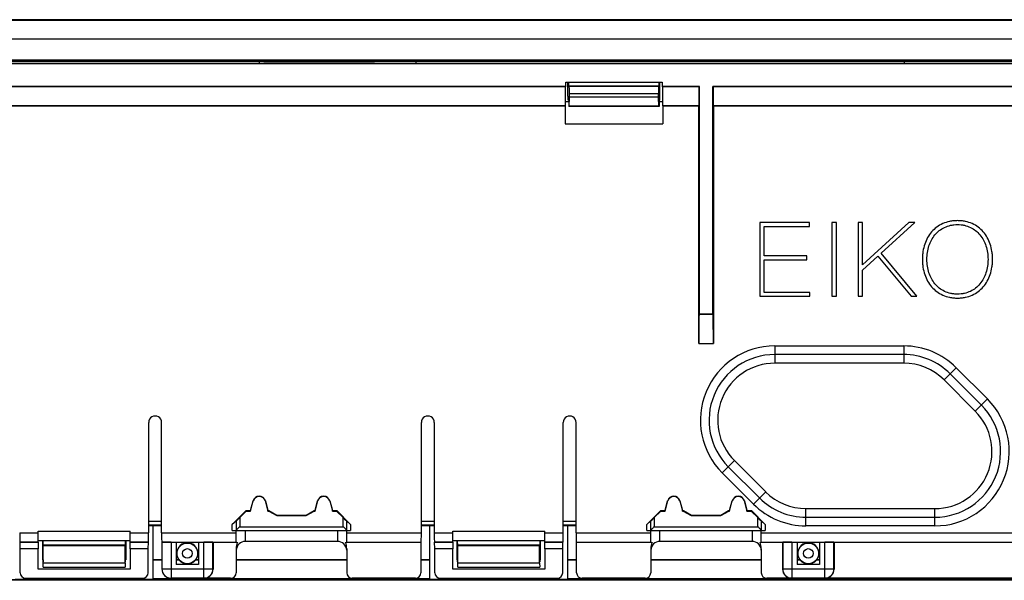
# Model space of a CAD drawing. Units: millimetres. Extents: x -104 to 104, y -53 to 53.
# Drawn here: x 8 to 61, y 23 to 53 of the extents above; entities that cross this region are included whole.
import ezdxf

# ---------------------------------------------------------------- set-up
doc = ezdxf.new("R2010")
doc.units = ezdxf.units.MM
doc.header["$LTSCALE"] = 16.335
doc.layers.get('0').update_dxf_attribs({"linetype": 'CONTINUOUS'})
for name, color, linetype in [('ASSI', 7, 'CONTINUOUS'), ('DRAFT', 7, 'CONTINUOUS'), ('RACCORDO', 7, 'CONTINUOUS'), ('SMUSSO', 7, 'CONTINUOUS')]:
    doc.layers.add(name, color=color, linetype=linetype)

msp = doc.modelspace()

# ---------------------------------------------------------------- linework, layer by layer
at = {"color": 7, "linetype": 'CONTINUOUS'}
for p, q in [((50.61, 42.004), (47.916, 42.004)), ((47.916, 42.004), (47.916, 37.996)), ((48.163, 41.791), (50.61, 41.791)), ((48.163, 40.185), (48.163, 41.791)), ((50.61, 41.791), (50.61, 42.004)), ((52.077, 42.004), (51.83, 42.004)), ((51.83, 42.004), (51.83, 37.996)), ((52.077, 37.996), (52.077, 42.004)), ((53.494, 42.004), (53.247, 42.004)), ((53.247, 42.004), (53.247, 37.996)), ((56.014, 42.004), (53.494, 39.697)), ((53.494, 39.697), (53.494, 42.004)), ((54.504, 40.337), (56.334, 42.004)), ((56.334, 42.004), (56.014, 42.004)), ((50.464, 40.185), (48.163, 40.185)), ((50.464, 39.972), (50.464, 40.185)), ((53.494, 39.411), (54.325, 40.168)), ((54.325, 40.168), (56.138, 37.996)), ((56.447, 37.996), (54.504, 40.337)), ((48.163, 39.972), (50.464, 39.972)), ((48.163, 38.21), (48.163, 39.972)), ((53.494, 37.996), (53.494, 39.411)), ((47.916, 37.996), (50.638, 37.996)), ((50.638, 38.21), (48.163, 38.21)), ((50.638, 37.996), (50.638, 38.21)), ((51.83, 37.996), (52.077, 37.996)), ((53.247, 37.996), (53.494, 37.996)), ((56.138, 37.996), (56.447, 37.996)), ((13.75, 23.2), (8.75, 23.2)), ((17.45, 23.45), (16.25, 23.45)), ((36.25, 23.2), (31.25, 23.2)), ((51.15, 23.45), (49.95, 23.45))]:
    msp.add_line(p, q, dxfattribs=at)
for points, knots in [([(58.643, 42.099), (58.572, 42.099), (58.43, 42.092), (58.159, 42.052), (57.843, 41.952), (57.51, 41.757), (57.232, 41.497), (57.014, 41.182), (56.856, 40.821), (56.777, 40.492), (56.745, 40.215), (56.737, 40), (56.745, 39.785), (56.777, 39.508), (56.856, 39.179), (57.014, 38.818), (57.232, 38.503), (57.51, 38.243), (57.843, 38.048), (58.159, 37.948), (58.432, 37.908), (58.575, 37.901), (58.648, 37.901)], [0, 0, 0, 0, 0.033757, 0.066747, 0.129149, 0.188718, 0.24742, 0.30685, 0.368188, 0.432248, 0.465502, 0.499623, 0.533743, 0.566996, 0.631053, 0.692389, 0.751815, 0.810514, 0.870081, 0.932482, 0.965471, 1, 1, 1, 1]), ([(58.648, 38.114), (58.584, 38.114), (58.459, 38.12), (58.221, 38.158), (57.944, 38.25), (57.654, 38.43), (57.331, 38.747), (57.113, 39.165), (57.005, 39.628), (56.978, 40), (57.005, 40.373), (57.113, 40.835), (57.331, 41.253), (57.654, 41.57), (57.944, 41.75), (58.221, 41.842), (58.457, 41.879), (58.581, 41.886), (58.643, 41.886)], [0, 0, 0, 0, 0.034162, 0.066818, 0.128764, 0.188292, 0.247375, 0.368886, 0.433308, 0.500425, 0.567546, 0.631972, 0.753486, 0.812565, 0.872097, 0.934043, 0.966699, 1, 1, 1, 1]), ([(58.648, 37.901), (58.721, 37.901), (58.864, 37.908), (59.136, 37.949), (59.451, 38.048), (59.783, 38.244), (60.059, 38.503), (60.277, 38.818), (60.435, 39.179), (60.514, 39.508), (60.546, 39.785), (60.554, 40), (60.546, 40.215), (60.514, 40.492), (60.435, 40.821), (60.277, 41.182), (60.059, 41.497), (59.783, 41.757), (59.451, 41.952), (59.136, 42.052), (58.864, 42.093), (58.72, 42.099), (58.645, 42.099), (58.643, 42.099)], [0, 0, 0, 0, 0.034372, 0.067227, 0.129417, 0.188847, 0.247468, 0.306857, 0.368179, 0.432233, 0.465486, 0.499606, 0.533727, 0.56698, 0.631037, 0.692362, 0.751755, 0.810379, 0.869811, 0.932002, 0.964856, 0.999229, 1, 1, 1, 1]), ([(58.643, 41.886), (58.645, 41.886), (58.71, 41.886), (58.836, 41.88), (59.074, 41.842), (59.349, 41.75), (59.638, 41.57), (59.96, 41.253), (60.178, 40.835), (60.286, 40.373), (60.313, 40), (60.286, 39.628), (60.178, 39.165), (59.96, 38.747), (59.638, 38.43), (59.349, 38.251), (59.074, 38.158), (58.836, 38.12), (58.712, 38.114), (58.648, 38.114)], [0, 0, 0, 0, 0.000861, 0.034845, 0.067347, 0.129056, 0.188436, 0.24743, 0.368892, 0.433315, 0.500436, 0.567553, 0.631972, 0.753431, 0.812429, 0.871805, 0.933514, 0.966016, 1, 1, 1, 1])]:
    msp.add_open_spline(points, degree=3, knots=knots, dxfattribs=at)
at = {"layer": 'ASSI', "color": 7, "linetype": 'CONTINUOUS'}
for p, q in [((19.29, 25.623), (20.04, 26.373)), ((19.69, 25.99), (20.05, 26.35)), ((20.04, 26.373), (20.278, 26.373)), ((20.05, 26.35), (20.04, 26.373)), ((20.05, 26.35), (20.279, 26.35)), ((20.279, 26.35), (20.278, 26.373)), ((21.221, 26.35), (21.222, 26.373)), ((21.221, 26.35), (21.267, 26.35)), ((21.222, 26.373), (21.273, 26.373)), ((21.267, 26.35), (21.273, 26.373)), ((21.267, 26.35), (21.7, 26.1)), ((21.273, 26.373), (21.706, 26.123)), ((23.294, 26.123), (23.727, 26.373)), ((23.3, 26.1), (23.733, 26.35)), ((23.727, 26.373), (23.778, 26.373)), ((23.733, 26.35), (23.727, 26.373)), ((23.733, 26.35), (23.779, 26.35)), ((23.779, 26.35), (23.778, 26.373)), ((24.721, 26.35), (24.722, 26.373)), ((24.721, 26.35), (24.95, 26.35)), ((24.722, 26.373), (24.96, 26.373)), ((24.95, 26.35), (24.96, 26.373)), ((24.95, 26.35), (25.31, 25.99)), ((24.96, 26.373), (25.71, 25.623)), ((42.54, 26.373), (41.79, 25.623)), ((42.19, 25.99), (42.55, 26.35)), ((42.54, 26.373), (42.778, 26.373)), ((42.55, 26.35), (42.54, 26.373)), ((42.55, 26.35), (42.779, 26.35)), ((42.779, 26.35), (42.778, 26.373)), ((43.721, 26.35), (43.722, 26.373)), ((43.721, 26.35), (43.767, 26.35)), ((43.722, 26.373), (43.773, 26.373)), ((43.767, 26.35), (43.773, 26.373)), ((43.767, 26.35), (44.2, 26.1)), ((43.773, 26.373), (44.206, 26.123)), ((45.794, 26.123), (46.227, 26.373)), ((45.8, 26.1), (46.233, 26.35)), ((46.227, 26.373), (46.278, 26.373)), ((46.233, 26.35), (46.227, 26.373)), ((46.233, 26.35), (46.279, 26.35)), ((46.279, 26.35), (46.278, 26.373)), ((47.221, 26.35), (47.222, 26.373)), ((47.221, 26.35), (47.45, 26.35)), ((47.222, 26.373), (47.46, 26.373)), ((47.45, 26.35), (47.46, 26.373)), ((47.45, 26.35), (47.81, 25.99)), ((48.21, 25.623), (47.46, 26.373)), ((19.49, 25.792), (19.29, 25.623)), ((21.7, 26.1), (21.706, 26.123)), ((21.7, 26.1), (23.3, 26.1)), ((21.706, 26.123), (23.294, 26.123)), ((23.3, 26.1), (23.294, 26.123)), ((25.51, 25.792), (25.71, 25.623)), ((41.99, 25.792), (41.79, 25.623)), ((44.2, 26.1), (44.206, 26.123)), ((44.2, 26.1), (45.8, 26.1)), ((44.206, 26.123), (45.794, 26.123)), ((45.8, 26.1), (45.794, 26.123)), ((48.01, 25.792), (48.21, 25.623)), ((19.29, 25.3), (19.29, 25.623)), ((19.29, 25.3), (25.71, 25.3)), ((25.71, 25.623), (25.71, 25.3)), ((41.79, 25.3), (41.79, 25.623)), ((41.79, 25.3), (48.21, 25.3)), ((48.21, 25.623), (48.21, 25.3))]:
    msp.add_line(p, q, dxfattribs=at)
at = {"layer": 'ASSI', "color": 253, "linetype": 'CONTINUOUS'}
for p, q in [((19.49, 25.792), (19.49, 25.3)), ((19.69, 25.99), (19.69, 25.5)), ((25.31, 25.5), (25.31, 25.99)), ((25.51, 25.3), (25.51, 25.792)), ((41.99, 25.792), (41.99, 25.3)), ((42.19, 25.99), (42.19, 25.5)), ((47.81, 25.5), (47.81, 25.99)), ((48.01, 25.3), (48.01, 25.792)), ((19.69, 25.5), (25.31, 25.5)), ((42.19, 25.5), (47.81, 25.5))]:
    msp.add_line(p, q, dxfattribs=at)
at = {"layer": 'ASSI', "color": 7, "linetype": 'CONTINUOUS'}
for centre, major_axis, ratio, start_param, end_param in [((19.69, 25.991), (0.2, 0.2), 0.004114, -3.093347, -1.57491), ((25.31, 25.991), (-0.2, 0.2), 0.004114, -4.708275, -3.189839), ((42.19, 25.991), (0.2, 0.2), 0.004114, -3.093347, -1.57491), ((47.81, 25.991), (-0.2, 0.2), 0.004114, -4.708275, -3.189839), ((19.49, 25.5), (0, 0.2), 0.052408, -3.141593, -3.089233), ((25.51, 25.5), (0, 0.2), 0.052408, -3.193953, -3.141593), ((41.99, 25.5), (0, 0.2), 0.052408, -3.141593, -3.089233), ((48.01, 25.5), (0, 0.2), 0.052408, -3.193953, -3.141593)]:
    msp.add_ellipse(centre, major_axis=major_axis, ratio=ratio, start_param=start_param, end_param=end_param, dxfattribs=at)
for points, knots in [([(19.69, 25.5), (19.668, 25.478), (19.626, 25.436), (19.575, 25.385), (19.538, 25.349), (19.516, 25.326), (19.5, 25.311), (19.493, 25.303), (19.49, 25.3)], [0, 0, 0, 0, 0.325668, 0.630655, 0.765562, 0.879642, 0.962002, 1, 1, 1, 1]), ([(25.51, 25.3), (25.507, 25.303), (25.5, 25.311), (25.484, 25.326), (25.462, 25.349), (25.425, 25.385), (25.374, 25.436), (25.332, 25.478), (25.31, 25.5)], [0, 0, 0, 0, 0.037998, 0.120358, 0.234438, 0.369345, 0.674332, 1, 1, 1, 1]), ([(42.19, 25.5), (42.168, 25.478), (42.126, 25.436), (42.075, 25.385), (42.038, 25.349), (42.016, 25.326), (42, 25.311), (41.993, 25.303), (41.99, 25.3)], [0, 0, 0, 0, 0.325668, 0.630655, 0.765562, 0.879642, 0.962002, 1, 1, 1, 1]), ([(48.01, 25.3), (48.007, 25.303), (48, 25.311), (47.984, 25.326), (47.962, 25.349), (47.925, 25.385), (47.874, 25.436), (47.832, 25.478), (47.81, 25.5)], [0, 0, 0, 0, 0.037998, 0.120358, 0.234438, 0.369345, 0.674332, 1, 1, 1, 1])]:
    msp.add_open_spline(points, degree=3, knots=knots, dxfattribs=at)
at = {"layer": 'DRAFT', "color": 7, "linetype": 'CONTINUOUS'}
for p, q in [((102.45, 52.95), (-102.45, 52.95)), ((-99.65, 50.832), (99.65, 50.832)), ((-99.65, 50.75), (99.65, 50.75)), ((-76, 50.65), (76, 50.65)), ((21, 50.627), (21, 50.645)), ((27, 50.645), (21, 50.645)), ((27, 50.627), (21, 50.627)), ((27, 50.627), (27, 50.645)), ((37.39, 49.373), (2.61, 49.373)), ((37.367, 49.35), (2.633, 49.35)), ((37.367, 49.35), (37.39, 49.373)), ((37.367, 48.35), (37.367, 49.35)), ((37.39, 49.373), (37.39, 49.61)), ((37.39, 49.61), (42.61, 49.61)), ((37.552, 49.4), (37.552, 49.61)), ((42.448, 49.4), (37.552, 49.4)), ((42.448, 49.4), (42.448, 49.61)), ((42.61, 49.61), (42.61, 49.373)), ((44.64, 49.373), (42.61, 49.373)), ((42.633, 49.35), (42.61, 49.373)), ((42.633, 49.35), (42.633, 48.35)), ((44.617, 49.35), (42.633, 49.35)), ((44.617, 49.35), (44.64, 49.373)), ((44.617, 49.35), (44.617, 48.35)), ((44.64, 37.04), (44.64, 49.373)), ((45.36, 37.04), (45.36, 49.373)), ((77.39, 49.373), (45.36, 49.373)), ((45.383, 49.35), (45.36, 49.373)), ((45.383, 49.35), (45.383, 48.35)), ((77.367, 49.35), (45.383, 49.35)), ((37.57, 48.309), (37.587, 48.8)), ((42.413, 48.8), (37.587, 48.8)), ((42.43, 48.309), (42.413, 48.8)), ((2.633, 48.35), (37.367, 48.35)), ((2.65, 48.333), (37.35, 48.333)), ((37.35, 48.333), (37.367, 48.35)), ((37.35, 48.333), (37.35, 47.35)), ((37.552, 48.547), (37.367, 48.547)), ((37.552, 48.624), (37.552, 48.3)), ((37.57, 48.309), (37.552, 48.3)), ((42.448, 48.3), (37.552, 48.3)), ((42.43, 48.309), (37.57, 48.309)), ((42.43, 48.309), (42.448, 48.3)), ((42.448, 48.624), (42.448, 48.3)), ((42.633, 48.547), (42.448, 48.547)), ((42.633, 48.35), (44.617, 48.35)), ((42.65, 48.333), (42.633, 48.35)), ((42.65, 48.333), (42.65, 47.35)), ((42.65, 48.333), (44.6, 48.333)), ((44.6, 48.333), (44.617, 48.35)), ((45.383, 48.35), (77.367, 48.35)), ((45.4, 48.333), (45.383, 48.35)), ((45.4, 48.333), (77.35, 48.333)), ((37.35, 47.35), (42.65, 47.35)), ((44.64, 37.04), (45.36, 37.04)), ((20.278, 26.373), (20.417, 26.895)), ((20.279, 26.35), (20.424, 26.893)), ((21.076, 26.893), (21.221, 26.35)), ((21.083, 26.895), (21.222, 26.373)), ((23.778, 26.373), (23.917, 26.895)), ((23.779, 26.35), (23.924, 26.893)), ((24.576, 26.893), (24.721, 26.35)), ((24.583, 26.895), (24.722, 26.373)), ((42.778, 26.373), (42.917, 26.895)), ((42.779, 26.35), (42.924, 26.893)), ((43.576, 26.893), (43.721, 26.35)), ((43.583, 26.895), (43.722, 26.373)), ((46.278, 26.373), (46.417, 26.895)), ((46.279, 26.35), (46.424, 26.893)), ((47.076, 26.893), (47.221, 26.35)), ((47.083, 26.895), (47.222, 26.373)), ((14.75, 25.561), (15, 25.561)), ((15, 22.645), (15, 25.559)), ((15, 25.559), (15.45, 25.559)), ((29.55, 25.559), (30, 25.559)), ((30, 25.561), (30.25, 25.561)), ((30, 25.559), (30, 22.645)), ((37.25, 25.561), (37.5, 25.561)), ((37.5, 22.645), (37.5, 25.559)), ((7.778, 24.304), (7.767, 24.659)), ((8.75, 24.659), (7.767, 24.659)), ((8.75, 24.659), (8.75, 24.304)), ((13.75, 24.304), (13.75, 24.659)), ((14.733, 24.659), (13.75, 24.659)), ((14.722, 24.304), (14.733, 24.659)), ((16.25, 24.667), (16.25, 23.45)), ((17.45, 24.65), (16.25, 24.65)), ((17.45, 24.667), (17.45, 23.45)), ((30.278, 24.304), (30.267, 24.659)), ((31.25, 24.659), (30.267, 24.659)), ((31.25, 24.659), (31.25, 24.304)), ((37.233, 24.659), (36.25, 24.659)), ((36.25, 24.304), (36.25, 24.659)), ((37.222, 24.304), (37.233, 24.659)), ((49.95, 24.667), (49.95, 23.45)), ((51.15, 24.65), (49.95, 24.65)), ((51.15, 24.667), (51.15, 23.45)), ((8.75, 24.304), (7.778, 24.304)), ((13.469, 24.469), (9.031, 24.469)), ((14.722, 24.304), (13.75, 24.304)), ((31.25, 24.304), (30.278, 24.304)), ((35.969, 24.469), (31.531, 24.469)), ((37.222, 24.304), (36.25, 24.304)), ((9.019, 23.7), (9.019, 23.6)), ((13.481, 23.7), (13.481, 23.6)), ((15.468, 23.688), (15, 23.688)), ((16.403, 23.688), (16.25, 23.688)), ((17.45, 23.688), (17.297, 23.688)), ((25.5, 23.688), (19.5, 23.688)), ((30, 23.688), (29.524, 23.688)), ((31.519, 23.7), (31.519, 23.6)), ((35.981, 23.7), (35.981, 23.6)), ((37.976, 23.688), (37.5, 23.688)), ((48, 23.688), (42, 23.688)), ((50.103, 23.688), (49.95, 23.688)), ((51.15, 23.688), (50.997, 23.688)), ((7.5, 22.645), (15, 22.645)), ((15, 22.686), (30, 22.686)), ((30, 22.645), (37.5, 22.645))]:
    msp.add_line(p, q, dxfattribs=at)
at = {"layer": 'DRAFT', "color": 253, "linetype": 'CONTINUOUS'}
for p, q in [((20.424, 26.893), (20.417, 26.895)), ((21.083, 26.895), (21.076, 26.893)), ((23.924, 26.893), (23.917, 26.895)), ((24.583, 26.895), (24.576, 26.893)), ((42.924, 26.893), (42.917, 26.895)), ((43.583, 26.895), (43.576, 26.893)), ((46.424, 26.893), (46.417, 26.895)), ((47.083, 26.895), (47.076, 26.893))]:
    msp.add_line(p, q, dxfattribs=at)
at = {"layer": 'DRAFT', "color": 7, "linetype": 'CONTINUOUS'}
for centre, radius, start, end in [((20.75, 26.806), 0.344, 15, 165), ((20.75, 26.806), 0.337, 15, 165), ((24.25, 26.806), 0.344, 15, 165), ((24.25, 26.806), 0.337, 15, 165), ((43.25, 26.806), 0.344, 15, 165), ((43.25, 26.806), 0.337, 15, 165), ((46.75, 26.806), 0.344, 15, 165), ((46.75, 26.806), 0.337, 15, 165), ((16.85, 24.05), 0.575, 219.0461, 320.9539), ((50.55, 24.05), 0.575, 219.0461, 320.9539)]:
    msp.add_arc(centre, radius, start, end, dxfattribs=at)
at = {"layer": 'RACCORDO', "color": 7, "linetype": 'CONTINUOUS'}
for p, q in [((99.61, 50.61), (-99.61, 50.61)), ((20.75, 50.75), (20.75, 50.65)), ((29.25, 50.75), (29.25, 50.65)), ((55.75, 50.75), (55.75, 50.65)), ((37.5, 48.847), (37.5, 49.61)), ((37.552, 49.4), (37.574, 49.389)), ((42.448, 49.4), (42.426, 49.389)), ((42.5, 48.847), (42.5, 49.61)), ((37.552, 48.624), (37.507, 48.647)), ((37.587, 48.8), (37.587, 48.989)), ((42.413, 48.8), (42.413, 48.989)), ((42.448, 48.624), (42.493, 48.647)), ((44.6, 35.428), (44.6, 48.333)), ((45.4, 48.333), (45.4, 35.428)), ((44.627, 37.027), (44.64, 37.04)), ((45.373, 37.027), (45.36, 37.04)), ((14.75, 25.168), (14.75, 31.15)), ((15.45, 25.168), (15.45, 31.15)), ((29.55, 25.168), (29.55, 31.15)), ((30.25, 31.15), (30.25, 25.168)), ((37.25, 25.168), (37.25, 31.15)), ((37.95, 25.168), (37.95, 31.15)), ((14.75, 25.8), (15.45, 25.8)), ((29.55, 25.8), (30.25, 25.8)), ((37.25, 25.8), (37.95, 25.8)), ((8.75, 24.659), (8.75, 25.25)), ((13.75, 24.659), (13.75, 25.25)), ((14.75, 25.6), (15.45, 25.6)), ((19.5, 24.656), (19.5, 25.3)), ((25.5, 24.656), (25.5, 25.3)), ((29.55, 25.6), (30.25, 25.6)), ((31.25, 24.659), (31.25, 25.25)), ((36.25, 24.659), (36.25, 25.25)), ((37.25, 25.6), (37.95, 25.6)), ((37.5, 25.559), (37.95, 25.559)), ((42, 24.656), (42, 25.3)), ((48, 24.656), (48, 25.3)), ((7.759, 24.668), (7.767, 24.659)), ((8.75, 24.75), (13.75, 24.75)), ((8.998, 23.7), (8.998, 24.75)), ((13.502, 24.75), (13.502, 23.7)), ((14.741, 24.668), (14.733, 24.659)), ((15.468, 24.659), (15.459, 24.668)), ((15.468, 24.659), (15.468, 23.209)), ((15.968, 24.667), (16.25, 24.667)), ((17.45, 24.667), (17.741, 24.667)), ((18.25, 24.65), (18.241, 24.659)), ((18.25, 24.65), (18.25, 23.2)), ((19.5, 24.65), (18.25, 24.65)), ((25, 24.7), (20, 24.7)), ((29.524, 24.65), (25.5, 24.65)), ((29.524, 24.65), (29.541, 24.668)), ((29.524, 24.65), (29.524, 23)), ((30.259, 24.668), (30.267, 24.659)), ((31.25, 24.75), (36.25, 24.75)), ((31.498, 23.7), (31.498, 24.75)), ((36.002, 24.75), (36.002, 23.7)), ((37.241, 24.668), (37.233, 24.659)), ((37.976, 24.65), (37.959, 24.668)), ((42, 24.65), (37.976, 24.65)), ((37.976, 23), (37.976, 24.65)), ((47.5, 24.7), (42.5, 24.7)), ((49.15, 24.65), (48, 24.65)), ((49.15, 24.65), (49.159, 24.659)), ((49.15, 24.65), (49.15, 23.2)), ((49.659, 24.667), (49.95, 24.667)), ((51.15, 24.667), (51.441, 24.667)), ((51.95, 24.65), (51.941, 24.659)), ((64.5, 24.65), (51.95, 24.65)), ((51.95, 24.65), (51.95, 23.2)), ((7.778, 23.002), (7.778, 24.304)), ((9.031, 24.469), (9.007, 24.493)), ((13.469, 24.469), (13.493, 24.493)), ((14.722, 23.002), (14.722, 24.304)), ((19.5, 24.293), (19.5, 23)), ((25.5, 24.293), (25.5, 23)), ((30.278, 23.002), (30.278, 24.304)), ((31.531, 24.469), (31.507, 24.493)), ((35.969, 24.469), (35.993, 24.493)), ((37.222, 23.002), (37.222, 24.304)), ((42, 24.293), (42, 23)), ((48, 24.293), (48, 23)), ((9.002, 23.7), (9.019, 23.7)), ((13.498, 23.7), (13.481, 23.7)), ((15.468, 23.7), (15, 23.7)), ((25.5, 23.7), (19.5, 23.7)), ((30, 23.7), (29.524, 23.7)), ((31.502, 23.7), (31.519, 23.7)), ((35.998, 23.7), (35.981, 23.7)), ((37.976, 23.7), (37.5, 23.7)), ((48, 23.7), (42, 23.7)), ((-78.627, 22.626), (78.627, 22.626)), ((78.591, 22.591), (-78.591, 22.591)), ((8.078, 22.702), (14.422, 22.702)), ((15.614, 22.855), (15.623, 22.846)), ((19.2, 22.7), (15.976, 22.7)), ((29.224, 22.7), (25.8, 22.7)), ((30.578, 22.702), (36.922, 22.702)), ((37.5, 22.686), (78.687, 22.686)), ((41.7, 22.7), (38.276, 22.7)), ((64.2, 22.7), (48.3, 22.7))]:
    msp.add_line(p, q, dxfattribs=at)
at = {"layer": 'RACCORDO', "color": 253, "linetype": 'CONTINUOUS'}
for p, q in [((37.574, 49.389), (42.426, 49.389)), ((37.587, 48.989), (42.413, 48.989)), ((44.627, 37.027), (45.373, 37.027)), ((44.6, 35.428), (45.4, 35.428)), ((48.727, 35.305), (55.727, 35.305)), ((48.727, 35.305), (48.727, 34.368)), ((55.727, 35.305), (55.727, 34.368)), ((55.727, 34.836), (48.727, 34.836)), ((55.727, 34.368), (48.727, 34.368)), ((58.578, 34.124), (57.916, 33.461)), ((59.944, 32.095), (58.247, 33.792)), ((58.578, 34.124), (60.275, 32.427)), ((59.613, 31.764), (57.916, 33.461)), ((60.275, 32.427), (59.613, 31.764)), ((45.876, 28.422), (46.539, 29.084)), ((46.539, 29.084), (48.236, 27.387)), ((47.573, 26.725), (45.876, 28.422)), ((46.208, 28.753), (47.905, 27.056)), ((47.573, 26.725), (48.236, 27.387)), ((50.424, 26.481), (57.424, 26.481)), ((50.424, 25.544), (50.424, 26.481)), ((57.424, 25.544), (57.424, 26.481)), ((50.424, 26.012), (57.424, 26.012)), ((7.75, 25.168), (8.75, 25.168)), ((8.75, 25.25), (13.75, 25.25)), ((13.75, 25.168), (14.75, 25.168)), ((15.45, 25.168), (19.5, 25.168)), ((20, 24.7), (20, 25.3)), ((25, 25.3), (25, 24.7)), ((25.5, 25.168), (29.55, 25.168)), ((30.25, 25.168), (31.25, 25.168)), ((31.25, 25.25), (36.25, 25.25)), ((36.25, 25.168), (37.25, 25.168)), ((37.95, 25.168), (42, 25.168)), ((42.5, 24.7), (42.5, 25.3)), ((47.5, 25.3), (47.5, 24.7)), ((48, 25.168), (64.5, 25.168)), ((57.424, 25.544), (50.424, 25.544)), ((7.759, 24.668), (8.75, 24.668)), ((13.75, 24.668), (14.741, 24.668)), ((15.459, 24.668), (15.968, 24.667)), ((15.968, 24.667), (15.968, 22.709)), ((16.25, 24.668), (17.45, 24.668)), ((17.741, 24.667), (19.5, 24.668)), ((17.741, 22.709), (17.741, 24.667)), ((18.241, 23.209), (18.241, 24.659)), ((25.5, 24.668), (29.541, 24.668)), ((30.259, 24.668), (31.25, 24.668)), ((36.25, 24.668), (37.241, 24.668)), ((37.959, 24.668), (42, 24.668)), ((48, 24.668), (49.659, 24.667)), ((49.159, 24.659), (49.159, 23.209)), ((49.659, 24.667), (49.659, 22.709)), ((49.95, 24.668), (51.15, 24.668)), ((51.441, 24.667), (64.5, 24.668)), ((51.441, 22.709), (51.441, 24.667)), ((51.941, 23.209), (51.941, 24.659)), ((13.493, 24.493), (9.007, 24.493)), ((35.993, 24.493), (31.507, 24.493)), ((15.468, 23.209), (18.241, 23.209)), ((18.241, 23.209), (18.25, 23.2)), ((49.159, 23.209), (49.15, 23.2)), ((49.159, 23.209), (51.941, 23.209)), ((51.941, 23.209), (51.95, 23.2)), ((15.968, 22.709), (17.741, 22.709)), ((15.968, 22.709), (15.976, 22.7)), ((17.741, 22.709), (17.75, 22.7)), ((49.659, 22.709), (49.65, 22.7)), ((49.659, 22.709), (51.441, 22.709)), ((51.441, 22.709), (51.45, 22.7))]:
    msp.add_line(p, q, dxfattribs=at)
at = {"layer": 'RACCORDO', "color": 7, "linetype": 'CONTINUOUS'}
for centre in [(16.85, 24.05), (50.55, 24.05)]:
    msp.add_circle(centre, 0.559, dxfattribs=at)
at = {"layer": 'RACCORDO', "color": 253, "linetype": 'CONTINUOUS'}
for centre in [(16.85, 24.05), (50.55, 24.05)]:
    msp.add_circle(centre, 0.259, dxfattribs=at)
for centre, radius, start, end in [((48.727, 31.273), 4.032, 90, 225), ((55.727, 31.273), 4.032, 45, 90), ((48.727, 31.273), 3.563, 90, 225), ((55.727, 31.273), 3.563, 45, 90), ((48.727, 31.273), 3.095, 90, 225), ((55.727, 31.273), 3.095, 45, 90), ((57.424, 29.576), 4.032, 270, 45), ((57.424, 29.576), 3.563, 270, 45), ((57.424, 29.576), 3.095, 270, 45), ((50.424, 29.576), 3.095, 225, 270), ((50.424, 29.576), 4.032, 225, 270), ((50.424, 29.576), 3.563, 225, 270), ((16.85, 24.05), 0.579, 322.1228, 217.8772), ((50.55, 24.05), 0.579, 322.1228, 217.8772), ((17.741, 23.209), 0.5, 270.0215, 359.9785), ((49.659, 23.209), 0.5, 180.0215, 269.9785), ((51.441, 23.209), 0.5, 270.0215, 359.9785), ((15.967, 23.209), 0.5, 224.9907, 270.0201)]:
    msp.add_arc(centre, radius, start, end, dxfattribs=at)
at = {"layer": 'RACCORDO', "color": 7, "linetype": 'CONTINUOUS'}
for centre, radius, start, end in [((15.1, 31.15), 0.35, 359.9918, 180.0082), ((29.9, 31.15), 0.35, 359.9918, 180.0082), ((37.6, 31.15), 0.35, 359.9918, 180.0082), ((20, 24.2), 0.5, 90, 176.8304), ((25, 24.2), 0.5, 3.1745, 90), ((42.5, 24.2), 0.5, 90, 176.8304), ((47.5, 24.2), 0.5, 3.1745, 90), ((15.968, 23.209), 0.5, 179.9999, 224.9907), ((15.976, 23.2), 0.5, 224.9999, 270.0169)]:
    msp.add_arc(centre, radius, start, end, dxfattribs=at)
for centre, major_axis, ratio, start_param, end_param in [((37.573, 48.989), (0, 0.4), 0.034921, -1.570796, -0.017453), ((42.427, 48.989), (0, 0.4), 0.034921, 0.017453, 1.570796), ((37.507, 48.847), (0, 0.2), 0.034921, 1.570796, 3.124139), ((42.493, 48.847), (0, 0.2), 0.034921, -3.124139, -1.570796), ((44.628, 35.428), (0, 1.6), 0.017455, 0.017453, 1.570796), ((45.372, 35.428), (0, 1.6), 0.017455, -1.570796, -0.017453), ((7.759, 25.168), (0, 0.5), 0.017455, -4.712389, -3.159046), ((14.741, 25.168), (0, 0.5), 0.017455, -3.124139, -1.570796), ((15.459, 25.168), (0, 0.5), 0.017455, -4.712389, -3.159046), ((29.541, 25.168), (0, 0.5), 0.017455, -3.124139, -1.570796), ((30.259, 25.168), (0, 0.5), 0.017455, -4.712389, -3.159046), ((37.241, 25.168), (0, 0.5), 0.017455, -3.124139, -1.570796), ((37.959, 25.168), (0, 0.5), 0.017455, -4.712389, -3.159046), ((9.007, 24.993), (0, 0.5), 0.017455, -4.204472, -3.159046), ((13.493, 24.993), (0, 0.5), 0.017455, -3.124139, -2.078713), ((15.968, 24.659), (0.5, 0), 0.017455, 1.570796, 3.141331), ((17.741, 24.659), (0.5, 0), 0.017455, 0.017453, 1.570796), ((20, 24.656), (0.5, 0), 0.025124, 3.141593, 3.671004), ((20, 24.293), (0, -0.707), 0.707107, -2.100208, -1.570796), ((25, 24.656), (0.5, 0), 0.025124, -0.529411, 0), ((25, 24.293), (0, 0.707), 0.707107, -1.570796, -1.041385), ((31.507, 24.993), (0, 0.5), 0.017455, -4.204472, -3.159046), ((35.993, 24.993), (0, 0.5), 0.017455, -3.124139, -2.078713), ((42.5, 24.656), (0.5, 0), 0.025124, 3.141593, 3.671004), ((42.5, 24.293), (0, -0.707), 0.707107, -2.100208, -1.570796), ((47.5, 24.656), (0.5, 0), 0.025124, -0.529411, 0), ((47.5, 24.293), (0, 0.707), 0.707107, -1.570796, -1.041385), ((49.659, 24.659), (0.5, 0), 0.017455, 1.570796, 3.124139), ((51.441, 24.659), (0.5, 0), 0.017455, 0.017453, 1.570796), ((9.002, 23.5), (0, 0.2), 0.017455, 0, 1.047197), ((13.498, 23.5), (0, 0.2), 0.017455, -1.047197, 0), ((31.502, 23.5), (0, 0.2), 0.017455, 0, 1.047197), ((35.998, 23.5), (0, 0.2), 0.017455, -1.047197, 0), ((8.078, 23.002), (0.212, 0.212), 0.999695, 2.356347, 3.926839), ((14.422, 23.002), (0.212, -0.212), 0.999695, -0.785246, 0.785246), ((17.75, 23.2), (0.354, -0.354), 0.999695, -0.785246, 0.785246), ((19.2, 23), (0, 0.3), 0.999848, 3.141593, 4.712389), ((25.8, 23), (0, -0.3), 0.999848, -1.570796, 0), ((29.224, 23), (-0.212, 0.212), 0.999695, 2.356347, 3.926839), ((30.578, 23.002), (0.212, 0.212), 0.999695, 2.356347, 3.926839), ((36.922, 23.002), (0.212, -0.212), 0.999695, -0.785246, 0.785246), ((38.276, 23), (0.212, 0.212), 0.999695, 2.356347, 3.926839), ((41.7, 23), (0, 0.3), 0.999848, 3.141593, 4.712389), ((48.3, 23), (0, -0.3), 0.999848, -1.570796, 0), ((49.65, 23.2), (0.354, 0.354), 0.999695, -3.926839, -2.356347), ((51.45, 23.2), (0.354, -0.354), 0.999695, -0.785246, 0.785246)]:
    msp.add_ellipse(centre, major_axis=major_axis, ratio=ratio, start_param=start_param, end_param=end_param, dxfattribs=at)
for points, knots in [([(16.393, 23.695), (16.393, 23.695), (16.392, 23.695), (16.389, 23.696), (16.386, 23.696), (16.378, 23.696), (16.366, 23.697), (16.349, 23.697), (16.328, 23.698), (16.295, 23.698), (16.269, 23.699), (16.25, 23.699)], [0, 0, 0, 0, 0.008087, 0.025252, 0.051264, 0.085806, 0.178874, 0.30051, 0.446654, 0.613944, 1, 1, 1, 1]), ([(17.45, 23.699), (17.431, 23.699), (17.405, 23.698), (17.372, 23.698), (17.351, 23.697), (17.334, 23.697), (17.322, 23.696), (17.314, 23.696), (17.311, 23.696), (17.308, 23.695), (17.307, 23.695), (17.307, 23.695)], [0, 0, 0, 0, 0.386056, 0.553346, 0.69949, 0.821126, 0.914194, 0.948736, 0.974748, 0.991913, 1, 1, 1, 1]), ([(50.093, 23.695), (50.093, 23.695), (50.092, 23.695), (50.089, 23.696), (50.086, 23.696), (50.078, 23.696), (50.066, 23.697), (50.049, 23.697), (50.028, 23.698), (49.995, 23.698), (49.969, 23.699), (49.95, 23.699)], [0, 0, 0, 0, 0.008087, 0.025252, 0.051264, 0.085806, 0.178874, 0.30051, 0.446654, 0.613944, 1, 1, 1, 1]), ([(51.15, 23.699), (51.131, 23.699), (51.105, 23.698), (51.072, 23.698), (51.051, 23.697), (51.034, 23.697), (51.022, 23.696), (51.014, 23.696), (51.011, 23.696), (51.008, 23.695), (51.007, 23.695), (51.007, 23.695)], [0, 0, 0, 0, 0.386056, 0.553346, 0.69949, 0.821126, 0.914194, 0.948736, 0.974748, 0.991913, 1, 1, 1, 1])]:
    msp.add_open_spline(points, degree=3, knots=knots, dxfattribs=at)
at = {"layer": 'SMUSSO', "color": 7, "linetype": 'CONTINUOUS'}
for p, q in [((103, 53), (-103, 53)), ((102.45, 51.95), (-102.45, 51.95)), ((8.75, 23.2), (8.75, 24.304)), ((9.031, 23.531), (9.031, 24.469)), ((13.469, 23.531), (13.469, 24.469)), ((13.75, 24.304), (13.75, 23.2)), ((31.25, 23.2), (31.25, 24.304)), ((31.531, 23.531), (31.531, 24.469)), ((35.969, 23.531), (35.969, 24.469)), ((36.25, 24.304), (36.25, 23.2)), ((9.024, 23.3), (9.031, 23.531)), ((9.031, 23.531), (13.469, 23.531)), ((13.469, 23.531), (13.476, 23.3)), ((31.524, 23.3), (31.531, 23.531)), ((31.531, 23.531), (35.969, 23.531)), ((35.969, 23.531), (35.976, 23.3)), ((9.024, 23.3), (13.476, 23.3)), ((31.524, 23.3), (35.976, 23.3))]:
    msp.add_line(p, q, dxfattribs=at)

doc.saveas('drawing.dxf')
